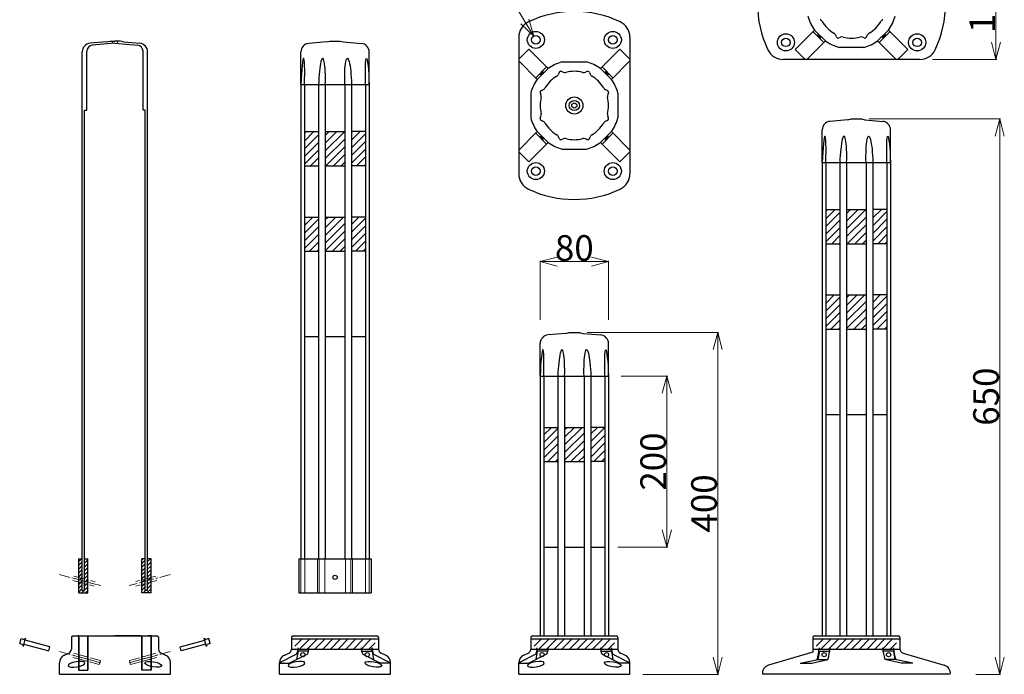
# Model space of a CAD drawing. Units: millimetres. Extents: x -3650 to -1207, y 13072 to 14332.
# Drawn here: x -3650 to -2498, y 13072 to 13838 of the extents above; entities that cross this region are included whole.
import ezdxf

# ---------------------------------------------------------------- set-up
doc = ezdxf.new("R2010")
doc.units = ezdxf.units.MM
doc.header["$PDMODE"] = 34
doc.header["$PDSIZE"] = 1
doc.linetypes.add('CENTER2', pattern=[20, 12.5, -2.5, 2.5, -2.5])
doc.layers.get('0').update_dxf_attribs({"linetype": 'CONTINUOUS'})
doc.layers.get('Defpoints').update_dxf_attribs({"linetype": 'CONTINUOUS'})
doc.layers.add('______', color=7, linetype='CONTINUOUS')
doc.layers.add('細線', color=4, linetype='CONTINUOUS', lineweight=15)
doc.styles.add('TEXTSTYLE_0', font='txt', dxfattribs={"width": 0.8})
doc.dimstyles.new('STANDARD$0', dxfattribs={"dimscale": 0, "dimtxt": 8, "dimasz": 3, "dimexe": 1, "dimexo": 2, "dimgap": 1, "dimtad": 1, "dimdec": 3, "dimlfac": -1, "dimdsep": 46, "dimtxsty": 'TEXTSTYLE_0', "dimblk": 'OPEN30', "dimcen": 0, "dimclrd": 3, "dimclre": 3, "dimclrt": 3, "dimazin": 2, "dimtp": 0.1, "dimtm": 0.1, "dimtfac": 0.7, "dimtdec": 3, "dimtmove": 0, "dimatfit": 3, "dimldrblk": 'OPEN30', "dimfxl": 1, "dimtolj": 1, "dimlwd": 13, "dimlwe": 13, "dimarcsym": 0})
doc.dimstyles.new('STANDARD$3', dxfattribs={"dimscale": 0, "dimtxt": 8, "dimasz": 3, "dimexe": 1, "dimexo": 2, "dimgap": 1, "dimtad": 1, "dimtoh": 1, "dimdec": 3, "dimlfac": -1, "dimdsep": 46, "dimtxsty": 'TEXTSTYLE_0', "dimblk": 'OPEN30', "dimcen": 0, "dimclrd": 3, "dimclre": 3, "dimclrt": 3, "dimazin": 2, "dimtp": 0.1, "dimtm": 0.1, "dimtfac": 0.7, "dimtdec": 3, "dimtofl": 0, "dimtmove": 0, "dimatfit": 3, "dimldrblk": 'OPEN30', "dimfxl": 1, "dimtolj": 1, "dimlwd": 13, "dimlwe": 13, "dimarcsym": 0})

# ---------------------------------------------------------------- blocks, each defined once
blk = doc.blocks.new('_Open30')
at = {"color": 0, "linetype": 'ByBlock', "lineweight": -2}
for p, q in [((-1, 0.268), (0, 0)), ((0, 0), (-1, -0.268)), ((0, 0), (-1, 0))]:
    blk.add_line(p, q, dxfattribs=at)
blk = doc.blocks.new('*D31')
at = {"layer": '______', "color": 3, "lineweight": 13}
for p, q in [((-2656.3, 13721.8), (-2502.5, 13721.8)), ((-2503.5, 13701.8), (-2503.5, 13091.8)), ((-2531.3, 13071.8), (-2502.5, 13071.8))]:
    blk.add_line(p, q, dxfattribs=at)
at = {"layer": 'Defpoints', "color": 0}
for p in [(-2671.3, 13721.8), (-2546.3, 13071.8), (-2503.5, 13071.8)]:
    blk.add_point(p, dxfattribs=at)
at = {"layer": '______', "color": 3, "lineweight": 13, "xscale": 20, "yscale": 20, "zscale": 20}
for p, rotation in [((-2503.5, 13721.8), 90), ((-2503.5, 13071.8), 270)]:
    blk.add_blockref('_Open30', p, dxfattribs=dict(at, rotation=rotation))
at = {"layer": '______', "color": 3, "insert": (-2519.5, 13396.8), "char_height": 30, "attachment_point": 5, "rotation": 90, "style": 'TEXTSTYLE_0'}
blk.add_mtext('\\A1;650', dxfattribs=at)
blk = doc.blocks.new('*D63')
at = {"layer": '______', "color": 3, "lineweight": 13}
for p, q in [((-3041.3, 13486.8), (-3041.3, 13555.8)), ((-3021.3, 13554.8), (-2981.3, 13554.8)), ((-2961.3, 13486.8), (-2961.3, 13555.8))]:
    blk.add_line(p, q, dxfattribs=at)
at = {"layer": 'Defpoints', "color": 0}
for p in [(-2961.3, 13554.8), (-3041.3, 13471.8), (-2961.3, 13471.8)]:
    blk.add_point(p, dxfattribs=at)
at = {"layer": '______', "color": 3, "lineweight": 13, "xscale": 20, "yscale": 20, "zscale": 20, "rotation": 180}
blk.add_blockref('_Open30', (-3041.3, 13554.8), dxfattribs=at)
at = {"layer": '______', "color": 3, "lineweight": 13, "xscale": 20, "yscale": 20, "zscale": 20}
blk.add_blockref('_Open30', (-2961.3, 13554.8), dxfattribs=at)
at = {"layer": '______', "color": 3, "insert": (-3001.3, 13570.8), "char_height": 30, "attachment_point": 5, "style": 'TEXTSTYLE_0'}
blk.add_mtext('\\A1;80', dxfattribs=at)
blk = doc.blocks.new('*D64')
at = {"layer": '______', "color": 3, "lineweight": 13}
for p, q in [((-2986.3, 13471.8), (-2832.5, 13471.8)), ((-2833.5, 13451.8), (-2833.5, 13091.8)), ((-2921.3, 13071.8), (-2832.5, 13071.8))]:
    blk.add_line(p, q, dxfattribs=at)
at = {"layer": 'Defpoints', "color": 0}
for p in [(-3001.3, 13471.8), (-2936.3, 13071.8), (-2833.5, 13071.8)]:
    blk.add_point(p, dxfattribs=at)
at = {"layer": '______', "color": 3, "lineweight": 13, "xscale": 20, "yscale": 20, "zscale": 20}
for p, rotation in [((-2833.5, 13471.8), 90), ((-2833.5, 13071.8), 270)]:
    blk.add_blockref('_Open30', p, dxfattribs=dict(at, rotation=rotation))
at = {"layer": '______', "color": 3, "insert": (-2849.5, 13271.8), "char_height": 30, "attachment_point": 5, "rotation": 90, "style": 'TEXTSTYLE_0'}
blk.add_mtext('\\A1;400', dxfattribs=at)
blk = doc.blocks.new('*D65')
at = {"layer": '______', "color": 3, "lineweight": 13}
for p, q in [((-2946.3, 13420.8), (-2892, 13420.8)), ((-2893, 13400.8), (-2893, 13240.8)), ((-2950.5, 13220.8), (-2892, 13220.8))]:
    blk.add_line(p, q, dxfattribs=at)
at = {"layer": 'Defpoints', "color": 0}
for p in [(-2961.3, 13420.8), (-2965.5, 13220.8), (-2893, 13220.8)]:
    blk.add_point(p, dxfattribs=at)
at = {"layer": '______', "color": 3, "lineweight": 13, "xscale": 20, "yscale": 20, "zscale": 20}
for p, rotation in [((-2893, 13420.8), 90), ((-2893, 13220.8), 270)]:
    blk.add_blockref('_Open30', p, dxfattribs=dict(at, rotation=rotation))
at = {"layer": '______', "color": 3, "insert": (-2909, 13320.8), "char_height": 30, "attachment_point": 5, "rotation": 90, "style": 'TEXTSTYLE_0'}
blk.add_mtext('\\A1;200', dxfattribs=at)
blk = doc.blocks.new('*D62')
at = {"layer": '______', "color": 3, "lineweight": 13}
for p, q in [((-3137.6, 13878.1), (-3084.6, 13878.1)), ((-3084.6, 13878.1), (-3059.1, 13835.8))]:
    blk.add_line(p, q, dxfattribs=at)
at = {"layer": 'Defpoints', "color": 0}
for p in [(-3048.8, 13818.6), (-3043.7, 13810.1)]:
    blk.add_point(p, dxfattribs=at)
at = {"layer": '______', "color": 3, "lineweight": 13, "xscale": 20, "yscale": 20, "zscale": 20, "rotation": 300.9937061617679}
blk.add_blockref('_Open30', (-3048.8, 13818.6), dxfattribs=at)
at = {"layer": '______', "color": 3, "insert": (-3111.6, 13894.1), "char_height": 30, "attachment_point": 5, "style": 'TEXTSTYLE_0'}
blk.add_mtext('\\A1;∅10', dxfattribs=at)
blk = doc.blocks.new('*D70')
at = {"layer": '______', "color": 3, "lineweight": 13}
for p, q in [((-2582.1, 13921.5), (-2506.9, 13921.5)), ((-2507.9, 13901.5), (-2507.9, 13811.5)), ((-2582.1, 13791.5), (-2506.9, 13791.5))]:
    blk.add_line(p, q, dxfattribs=at)
at = {"layer": 'Defpoints', "color": 0}
for p in [(-2597.1, 13921.5), (-2597.1, 13791.5), (-2507.9, 13791.5)]:
    blk.add_point(p, dxfattribs=at)
at = {"layer": '______', "color": 3, "lineweight": 13, "xscale": 20, "yscale": 20, "zscale": 20}
for p, rotation in [((-2507.9, 13921.5), 90), ((-2507.9, 13791.5), 270)]:
    blk.add_blockref('_Open30', p, dxfattribs=dict(at, rotation=rotation))
at = {"layer": '______', "color": 3, "insert": (-2523.9, 13856.5), "char_height": 30, "attachment_point": 5, "rotation": 90, "style": 'TEXTSTYLE_0'}
blk.add_mtext('\\A1;130', dxfattribs=at)

msp = doc.modelspace()

# ---------------------------------------------------------------- hatches: boundary and pattern name
at = {"layer": '______'}
h = msp.add_hatch(dxfattribs=at)
h.set_pattern_fill('ANSI31', color=256, scale=2, style=0)
h.set_pattern_definition([(45, (-3230.1, 2279.122), (-4.490128, 4.490128), [])])
h.paths.add_polyline_path([(-3300.5591, 13707.0127), (-3316.9998, 13707.0127), (-3316.9998, 13667.0127), (-3300.5591, 13667.0127)])
h.paths.add_polyline_path([(-3292.6285, 13667.0127), (-3269.9024, 13667.0127), (-3269.9024, 13707.0127), (-3292.6285, 13707.0127)])
h.paths.add_polyline_path([(-3245.5311, 13707.0127), (-3261.9718, 13707.0127), (-3261.9718, 13667.0127), (-3245.5311, 13667.0127)])
h.paths.add_polyline_path([(-3316.9998, 13567.0127), (-3300.5591, 13567.0127), (-3300.5591, 13607.0127), (-3316.9998, 13607.0127)])
h.paths.add_polyline_path([(-3269.9024, 13607.0127), (-3292.6285, 13607.0127), (-3292.6285, 13567.0127), (-3269.9024, 13567.0127)])
h.paths.add_polyline_path([(-3261.9718, 13567.0127), (-3245.5311, 13567.0127), (-3245.5311, 13607.0127), (-3261.9718, 13607.0127)])
h = msp.add_hatch(dxfattribs=at)
h.set_pattern_fill('ANSI31', color=256, scale=2, style=0)
h.set_pattern_definition([(45, (-2620.1, 2187.944), (-4.490128, 4.490128), [])])
h.paths.add_polyline_path([(-2690.5591, 13615.835), (-2706.9999, 13615.835), (-2706.9999, 13575.835), (-2690.5591, 13575.835)])
h.paths.add_polyline_path([(-2659.9024, 13615.835), (-2682.6285, 13615.835), (-2682.6285, 13575.835), (-2659.9024, 13575.835)])
h.paths.add_polyline_path([(-2635.5311, 13615.835), (-2651.9718, 13615.835), (-2651.9718, 13575.835), (-2635.5311, 13575.835)])
h.paths.add_polyline_path([(-2690.5591, 13515.835), (-2706.9999, 13515.835), (-2706.9999, 13475.835), (-2690.5591, 13475.835)])
h.paths.add_polyline_path([(-2659.9024, 13515.835), (-2682.6285, 13515.835), (-2682.6285, 13475.835), (-2659.9024, 13475.835)])
h.paths.add_polyline_path([(-2635.5311, 13515.835), (-2651.9718, 13515.835), (-2651.9718, 13475.835), (-2635.5311, 13475.835)])
h = msp.add_hatch(dxfattribs=at)
h.set_pattern_fill('ANSI31', color=256, scale=2, style=0)
h.paths.add_polyline_path([(-3020.5591, 13360.835), (-3036.9998, 13360.835), (-3036.9998, 13320.835), (-3020.5591, 13320.835)])
h.paths.add_polyline_path([(-2989.9024, 13360.835), (-3012.6285, 13360.835), (-3012.6285, 13320.835), (-2989.9024, 13320.835)])
h.paths.add_polyline_path([(-2965.5311, 13360.835), (-2981.9718, 13360.835), (-2981.9718, 13320.835), (-2965.5311, 13320.835)])
h = msp.add_hatch(dxfattribs=at)
h.set_pattern_fill('ANSI31', color=256, style=0)
h.set_pattern_definition([(45, (2791.0503, 7416.924), (-2.245064, 2.245064), [])])
h.paths.add_polyline_path([(-3577.111, 13207.0127), (-3581.111, 13207.0127), (-3581.111, 13167.0127), (-3570.4111, 13167.0127), (-3570.4111, 13207.0127), (-3574.411, 13207.0127), (-3574.411, 13170.0127), (-3577.111, 13170.0127)])
h.paths.add_polyline_path([(-3503.2563, 13207.0127), (-3507.2109, 13207.0127), (-3507.2109, 13167.0127), (-3496.511, 13167.0127), (-3496.511, 13207.0127), (-3500.5563, 13207.0127), (-3500.5563, 13170.0127), (-3503.2563, 13170.0127)])
h = msp.add_hatch(dxfattribs=at)
h.set_pattern_fill('ANSI31', color=256, scale=2, style=0)
h.set_pattern_definition([(45, (-3776.636, 2266.0605), (-4.490128, 4.490128), [])])
h.paths.add_polyline_path([(-3234.2655, 13113.1957), (-3328.2655, 13113.1957), (-3328.2655, 13101.1957), (-3234.2655, 13101.1957)])
h = msp.add_hatch(dxfattribs=at)
h.set_pattern_fill('ANSI31', color=256, scale=2, style=0)
h.set_pattern_definition([(45, (-3496.636, 2266.0605), (-4.490128, 4.490128), [])])
h.paths.add_polyline_path([(-2954.2655, 13113.1957), (-3048.2655, 13113.1957), (-3048.2655, 13101.1957), (-2954.2655, 13101.1957)])
h = msp.add_hatch(dxfattribs=at)
h.set_pattern_fill('ANSI31', color=256, scale=2, style=0)
h.set_pattern_definition([(45, (-3166.636, 2266.0605), (-4.490128, 4.490128), [])])
h.paths.add_polyline_path([(-2624.2655, 13113.1957), (-2718.2655, 13113.1957), (-2718.2655, 13101.1957), (-2624.2655, 13101.1957)])

# ---------------------------------------------------------------- linework, layer by layer
for p, q in [((-2742.8306, 13803.2761), (-2720.2211, 13825.8857)), ((-2720.2211, 13825.8857), (-2707.4931, 13813.1577)), ((-2633.6284, 13825.8857), (-2646.3563, 13813.1577)), ((-2611.0189, 13803.2761), (-2633.6284, 13825.8857)), ((-3066.2655, 13817.4409), (-3066.2655, 13657.7042)), ((-2936.2655, 13817.4409), (-2936.2655, 13657.7042)), ((-2722.0512, 13824.0555), (-2709.3233, 13811.3276)), ((-2694.6104, 13817.8713), (-2695.3826, 13819.7354)), ((-2691.7012, 13816.6662), (-2689.8371, 13817.4384)), ((-2662.1483, 13816.6662), (-2664.0124, 13817.4384)), ((-2659.239, 13817.8713), (-2658.4669, 13819.7354)), ((-2631.7983, 13824.0555), (-2644.5262, 13811.3276)), ((-3548.811, 13812.0127), (-3567.9826, 13810.3354)), ((-3538.8337, 13810.3761), (-3565.3211, 13808.0587)), ((-3548.811, 13812.0127), (-3544.811, 13813.0127)), ((-3544.811, 13813.0127), (-3538.8337, 13813.0127)), ((-3532.8563, 13813.0127), (-3538.8337, 13813.0127)), ((-3538.8337, 13810.3761), (-3512.3462, 13808.0587)), ((-3528.8563, 13812.0127), (-3532.8563, 13813.0127)), ((-3528.8563, 13812.0127), (-3509.6848, 13810.3354)), ((-3291.2655, 13812.0127), (-3312.1144, 13810.1887)), ((-3291.2655, 13812.0127), (-3287.2655, 13813.0127)), ((-3287.2655, 13813.0127), (-3275.2655, 13813.0127)), ((-3275.2655, 13813.0127), (-3271.2655, 13812.0127)), ((-3271.2655, 13812.0127), (-3250.4165, 13810.1887)), ((-3054.4434, 13803.4784), (-3066.2655, 13791.6563)), ((-3054.4434, 13803.4784), (-3031.8339, 13780.8689)), ((-2948.0875, 13803.4784), (-2970.6971, 13780.8689)), ((-2948.0875, 13803.4784), (-2936.2655, 13791.6563)), ((-2742.8306, 13803.2761), (-2731.0085, 13791.4541)), ((-2729.1968, 13791.4541), (-2707.4931, 13813.1577)), ((-2662.5025, 13805.4541), (-2691.3469, 13805.4541)), ((-2624.6527, 13791.4541), (-2646.3563, 13813.1577)), ((-2611.0189, 13803.2761), (-2622.8409, 13791.4541)), ((-3577.111, 13762.0127), (-3577.111, 13800.3735)), ((-3571.711, 13732.0127), (-3571.711, 13801.0854)), ((-3505.9563, 13732.0127), (-3505.9563, 13801.0854)), ((-3500.5563, 13762.0127), (-3500.5563, 13800.3735)), ((-3321.2428, 13762.0127), (-3321.2428, 13800.2267)), ((-3241.2881, 13762.0127), (-3241.2881, 13800.2267)), ((-2597.0564, 13791.4541), (-2756.7931, 13791.4541)), ((-3066.2655, 13789.8446), (-3044.5618, 13768.141)), ((-3033.664, 13782.699), (-3046.3919, 13769.9711)), ((-3031.8339, 13780.8689), (-3044.5618, 13768.141)), ((-3015.6877, 13788.5726), (-2986.8433, 13788.5726)), ((-2970.6971, 13780.8689), (-2957.9691, 13768.141)), ((-2968.8669, 13782.699), (-2956.139, 13769.9711)), ((-2936.2655, 13789.8446), (-2957.9691, 13768.141)), ((-3018.9512, 13776.1554), (-3019.7233, 13774.2913)), ((-3016.042, 13777.3604), (-3014.1778, 13776.5883)), ((-2986.489, 13777.3604), (-2988.3531, 13776.5883)), ((-2983.5798, 13776.1554), (-2982.8076, 13774.2913)), ((-3577.111, 13170.0127), (-3577.111, 13762.0127)), ((-3500.5563, 13170.0127), (-3500.5563, 13762.0127)), ((-3321.2442, 13762.0127), (-3321.2442, 13207.0127)), ((-3321.2442, 13762.0127), (-3241.2867, 13762.0127)), ((-3316.9998, 13762.0127), (-3316.9998, 13207.0127)), ((-3312.3699, 13762.0127), (-3308.1256, 13762.0127)), ((-3300.5591, 13762.0127), (-3300.5591, 13207.0127)), ((-3292.6285, 13762.0127), (-3292.6285, 13207.0127)), ((-3269.9024, 13762.0127), (-3269.9024, 13207.0127)), ((-3261.9718, 13762.0127), (-3261.9718, 13207.0127)), ((-3245.5311, 13762.0127), (-3245.5311, 13207.0127)), ((-3241.2867, 13762.0127), (-3241.2867, 13207.0127)), ((-3052.2655, 13751.9948), (-3052.2655, 13723.1503)), ((-3041.0533, 13752.349), (-3040.2812, 13750.4849)), ((-3039.8483, 13755.2583), (-3037.9842, 13756.0304)), ((-2962.6827, 13755.2583), (-2964.5468, 13756.0304)), ((-2961.4776, 13752.349), (-2962.2498, 13750.4849)), ((-2950.2655, 13751.9948), (-2950.2655, 13723.1503)), ((-3574.411, 13170.0127), (-3574.411, 13732.0127)), ((-3574.411, 13732.0127), (-3571.711, 13732.0127)), ((-3503.2563, 13732.0127), (-3505.9563, 13732.0127)), ((-3503.2563, 13170.0127), (-3503.2563, 13732.0127)), ((-3041.0533, 13722.7961), (-3040.2812, 13724.6602)), ((-2961.4776, 13722.7961), (-2962.2498, 13724.6602)), ((-2681.2655, 13720.835), (-2677.2655, 13721.835)), ((-2677.2655, 13721.835), (-2665.2655, 13721.835)), ((-2665.2655, 13721.835), (-2661.2655, 13720.835)), ((-3039.8483, 13719.8868), (-3037.9842, 13719.1147)), ((-2962.6827, 13719.8868), (-2964.5468, 13719.1147)), ((-2681.2655, 13720.835), (-2702.1144, 13719.011)), ((-2661.2655, 13720.835), (-2640.4166, 13719.011)), ((-3316.9998, 13707.0127), (-3300.5591, 13707.0127)), ((-3292.6285, 13707.0127), (-3269.9024, 13707.0127)), ((-3245.5311, 13707.0127), (-3261.9718, 13707.0127)), ((-3066.2655, 13685.3005), (-3044.5618, 13707.0041)), ((-3033.664, 13692.4461), (-3046.3919, 13705.174)), ((-3031.8339, 13694.2762), (-3044.5618, 13707.0041)), ((-3018.9512, 13698.9897), (-3019.7233, 13700.8539)), ((-2983.5798, 13698.9897), (-2982.8076, 13700.8539)), ((-2970.6971, 13694.2762), (-2957.9691, 13707.0041)), ((-2968.8669, 13692.4461), (-2956.139, 13705.174)), ((-2936.2655, 13685.3005), (-2957.9691, 13707.0041)), ((-2711.2428, 13670.835), (-2711.2428, 13709.049)), ((-2631.2881, 13670.835), (-2631.2881, 13709.049)), ((-3054.4434, 13671.6667), (-3031.8339, 13694.2762)), ((-3016.042, 13697.7847), (-3014.1778, 13698.5568)), ((-2986.489, 13697.7847), (-2988.3531, 13698.5568)), ((-2948.0875, 13671.6667), (-2970.6971, 13694.2762)), ((-3054.4434, 13671.6667), (-3066.2655, 13683.4888)), ((-3015.6877, 13686.5726), (-2986.8433, 13686.5726)), ((-2948.0875, 13671.6667), (-2936.2655, 13683.4888)), ((-3316.9998, 13667.0127), (-3300.5591, 13667.0127)), ((-3292.6285, 13667.0127), (-3269.9024, 13667.0127)), ((-3245.5311, 13667.0127), (-3261.9718, 13667.0127)), ((-2711.2442, 13670.835), (-2711.2442, 13116.835)), ((-2711.2442, 13670.835), (-2631.2867, 13670.835)), ((-2706.9999, 13670.835), (-2706.9999, 13116.835)), ((-2702.37, 13670.835), (-2698.1256, 13670.835)), ((-2690.5591, 13670.835), (-2690.5591, 13116.835)), ((-2682.6285, 13670.835), (-2682.6285, 13116.835)), ((-2659.9024, 13670.835), (-2659.9024, 13116.835)), ((-2651.9718, 13670.835), (-2651.9718, 13116.835)), ((-2635.5311, 13670.835), (-2635.5311, 13116.835)), ((-2631.2867, 13670.835), (-2631.2867, 13116.835)), ((-3316.9998, 13607.0127), (-3300.5591, 13607.0127)), ((-3292.6285, 13607.0127), (-3269.9024, 13607.0127)), ((-3245.5311, 13607.0127), (-3261.9718, 13607.0127)), ((-2706.9999, 13615.835), (-2690.5591, 13615.835)), ((-2682.6285, 13615.835), (-2659.9024, 13615.835)), ((-2635.5311, 13615.835), (-2651.9718, 13615.835)), ((-2706.9999, 13575.835), (-2690.5591, 13575.835)), ((-2682.6285, 13575.835), (-2659.9024, 13575.835)), ((-2635.5311, 13575.835), (-2651.9718, 13575.835)), ((-3316.9998, 13567.0127), (-3300.5591, 13567.0127)), ((-3292.6285, 13567.0127), (-3269.9024, 13567.0127)), ((-3245.5311, 13567.0127), (-3261.9718, 13567.0127)), ((-2706.9999, 13515.835), (-2690.5591, 13515.835)), ((-2682.6285, 13515.835), (-2659.9024, 13515.835)), ((-2635.5311, 13515.835), (-2651.9718, 13515.835)), ((-3011.2655, 13470.835), (-3032.1144, 13469.011)), ((-3011.2655, 13470.835), (-3007.2655, 13471.835)), ((-3007.2655, 13471.835), (-2995.2655, 13471.835)), ((-2995.2655, 13471.835), (-2991.2655, 13470.835)), ((-2991.2655, 13470.835), (-2970.4165, 13469.011)), ((-2706.9999, 13475.835), (-2690.5591, 13475.835)), ((-2682.6285, 13475.835), (-2659.9024, 13475.835)), ((-2635.5311, 13475.835), (-2651.9718, 13475.835)), ((-3316.9998, 13467.0127), (-3300.5591, 13467.0127)), ((-3292.6285, 13467.0127), (-3269.9024, 13467.0127)), ((-3261.9718, 13467.0127), (-3245.5311, 13467.0127)), ((-3041.2428, 13420.835), (-3041.2428, 13459.049)), ((-2961.2881, 13420.835), (-2961.2881, 13459.049)), ((-3041.2442, 13420.835), (-3041.2442, 13116.835)), ((-3041.2442, 13420.835), (-2961.2867, 13420.835)), ((-3036.9998, 13420.835), (-3036.9998, 13116.835)), ((-3032.3699, 13420.835), (-3028.1256, 13420.835)), ((-3020.5591, 13420.835), (-3020.5591, 13116.835)), ((-3012.6285, 13420.835), (-3012.6285, 13116.835)), ((-2989.9024, 13420.835), (-2989.9024, 13116.835)), ((-2981.9718, 13420.835), (-2981.9718, 13116.835)), ((-2965.5311, 13420.835), (-2965.5311, 13116.835)), ((-2961.2867, 13420.835), (-2961.2867, 13116.835)), ((-2706.9999, 13375.835), (-2690.5591, 13375.835)), ((-2682.6285, 13375.835), (-2659.9024, 13375.835)), ((-2651.9718, 13375.835), (-2635.5311, 13375.835)), ((-3036.9998, 13360.835), (-3020.5591, 13360.835)), ((-3012.6285, 13360.835), (-2989.9024, 13360.835)), ((-2965.5311, 13360.835), (-2981.9718, 13360.835)), ((-3036.9998, 13320.835), (-3020.5591, 13320.835)), ((-3012.6285, 13320.835), (-2989.9024, 13320.835)), ((-2965.5311, 13320.835), (-2981.9718, 13320.835)), ((-3036.9998, 13220.835), (-3020.5591, 13220.835)), ((-3012.6285, 13220.835), (-2989.9024, 13220.835)), ((-2981.9718, 13220.835), (-2965.5311, 13220.835)), ((-3581.111, 13207.0127), (-3577.111, 13207.0127)), ((-3581.111, 13167.0127), (-3581.111, 13207.0127)), ((-3574.411, 13207.0127), (-3570.4111, 13207.0127)), ((-3570.4111, 13167.0127), (-3570.4111, 13207.0127)), ((-3503.211, 13207.0127), (-3507.2109, 13207.0127)), ((-3507.2109, 13167.0127), (-3507.2109, 13207.0127)), ((-3496.511, 13207.0127), (-3500.511, 13207.0127)), ((-3496.511, 13167.0127), (-3496.511, 13207.0127)), ((-3323.5655, 13207.0127), (-3323.5655, 13167.0127)), ((-3323.5655, 13207.0127), (-3238.9655, 13207.0127)), ((-3238.9655, 13207.0127), (-3238.9655, 13167.0127)), ((-3577.111, 13170.0127), (-3574.411, 13170.0127)), ((-3500.5563, 13170.0127), (-3503.2563, 13170.0127)), ((-3581.111, 13167.0127), (-3570.4111, 13167.0127)), ((-3496.511, 13167.0127), (-3507.2109, 13167.0127)), ((-3323.5655, 13167.0127), (-3238.9655, 13167.0127)), ((-3650.2612, 13107.7869), (-3648.7082, 13113.5825)), ((-3648.7082, 13113.5825), (-3644.994, 13112.5872)), ((-3645.9492, 13104.561), (-3643.361, 13114.2202)), ((-3643.361, 13114.2202), (-3644.994, 13112.5872)), ((-3615.0303, 13104.0408), (-3644.008, 13111.8054)), ((-3589.811, 13114.835), (-3589.811, 13101.132)), ((-3587.811, 13116.835), (-3489.811, 13116.835)), ((-3581.611, 13116.835), (-3582.811, 13116.835)), ((-3581.111, 13116.835), (-3577.111, 13116.835)), ((-3581.111, 13076.835), (-3581.111, 13116.835)), ((-3581.111, 13116.335), (-3581.111, 13076.835)), ((-3574.411, 13116.835), (-3570.4111, 13116.835)), ((-3570.4111, 13076.835), (-3570.4111, 13116.835)), ((-3570.4111, 13115.835), (-3570.4111, 13076.835)), ((-3570.4111, 13113.835), (-3570.4111, 13076.835)), ((-3569.4111, 13116.835), (-3538.811, 13116.835)), ((-3508.2109, 13116.835), (-3538.811, 13116.835)), ((-3507.2109, 13076.835), (-3507.2109, 13116.835)), ((-3507.2109, 13115.835), (-3507.2109, 13076.835)), ((-3507.2109, 13113.835), (-3507.2109, 13076.835)), ((-3496.511, 13116.835), (-3500.511, 13116.835)), ((-3496.511, 13076.835), (-3496.511, 13116.835)), ((-3496.511, 13116.335), (-3496.511, 13076.835)), ((-3487.811, 13114.835), (-3487.811, 13101.132)), ((-3462.5918, 13104.0408), (-3433.614, 13111.8054)), ((-3431.6729, 13104.561), (-3434.2611, 13114.2202)), ((-3434.2611, 13114.2202), (-3432.6281, 13112.5872)), ((-3428.9138, 13113.5825), (-3432.6281, 13112.5872)), ((-3427.3609, 13107.7869), (-3428.9138, 13113.5825)), ((-3332.2655, 13114.835), (-3332.2655, 13101.132)), ((-3332.2655, 13113.1957), (-3230.2655, 13113.1957)), ((-3330.2655, 13116.835), (-3232.2655, 13116.835)), ((-3230.2655, 13114.835), (-3230.2655, 13101.132)), ((-3052.2655, 13114.835), (-3052.2655, 13101.132)), ((-3052.2655, 13113.1957), (-2950.2655, 13113.1957)), ((-3050.2655, 13116.835), (-2952.2655, 13116.835)), ((-2950.2655, 13114.835), (-2950.2655, 13101.132)), ((-2722.2655, 13114.835), (-2722.2655, 13101.1625)), ((-2722.2655, 13114.835), (-2722.2655, 13097.835)), ((-2722.2655, 13113.1957), (-2620.2655, 13113.1957)), ((-2720.2655, 13116.835), (-2622.2655, 13116.835)), ((-2620.2655, 13114.835), (-2620.2655, 13101.5692)), ((-3650.2612, 13107.7869), (-3646.5469, 13106.7917)), ((-3645.9492, 13104.561), (-3646.5469, 13106.7917)), ((-3645.3021, 13106.9758), (-3616.3243, 13099.2112)), ((-3616.3243, 13099.2112), (-3615.0303, 13104.0408)), ((-3461.2977, 13099.2112), (-3462.5918, 13104.0408)), ((-3432.32, 13106.9758), (-3461.2977, 13099.2112)), ((-3431.6729, 13104.561), (-3431.0752, 13106.7917)), ((-3427.3609, 13107.7869), (-3431.0752, 13106.7917)), ((-3332.2655, 13101.1957), (-3230.2655, 13101.1957)), ((-3324.5618, 13098.835), (-3324.5618, 13102.765)), ((-3290.2655, 13101.1957), (-3272.2655, 13101.1957)), ((-3237.9691, 13098.835), (-3237.9691, 13102.765)), ((-3052.2655, 13101.1957), (-2950.2655, 13101.1957)), ((-3044.5618, 13098.835), (-3044.5618, 13102.765)), ((-3010.2655, 13101.1957), (-2992.2655, 13101.1957)), ((-2957.9691, 13098.835), (-2957.9691, 13102.765)), ((-2722.2655, 13101.1957), (-2620.2655, 13101.1957)), ((-2680.2655, 13101.1957), (-2662.2655, 13101.1957)), ((-3597.7502, 13094.4325), (-3592.8414, 13096.5363)), ((-3479.8718, 13094.4325), (-3484.7806, 13096.5363)), ((-3326.3919, 13095.4133), (-3346.2655, 13085.2411)), ((-3340.2047, 13094.4325), (-3335.2959, 13096.5363)), ((-3313.664, 13095.4133), (-3334.4434, 13084.9494)), ((-3324.5618, 13098.835), (-3326.3919, 13089.1758)), ((-3312.264, 13098.835), (-3324.5618, 13098.835)), ((-3250.2669, 13098.835), (-3237.9691, 13098.835)), ((-3248.8669, 13095.4133), (-3228.0875, 13084.9494)), ((-3237.9691, 13098.835), (-3236.139, 13089.1758)), ((-3236.139, 13095.4133), (-3216.2655, 13085.2411)), ((-3222.3263, 13094.4325), (-3227.2351, 13096.5363)), ((-3046.3919, 13095.4133), (-3066.2655, 13085.2411)), ((-3060.2047, 13094.4325), (-3055.2959, 13096.5363)), ((-3033.664, 13095.4133), (-3054.4434, 13084.9494)), ((-3044.5618, 13098.835), (-3046.3919, 13089.1758)), ((-3032.264, 13098.835), (-3044.5618, 13098.835)), ((-2970.2669, 13098.835), (-2957.9691, 13098.835)), ((-2968.8669, 13095.4133), (-2948.0875, 13084.9494)), ((-2957.9691, 13098.835), (-2956.139, 13089.1758)), ((-2956.139, 13095.4133), (-2936.2655, 13085.2411)), ((-2942.3263, 13094.4325), (-2947.2351, 13096.5363)), ((-2722.2655, 13097.835), (-2774.1044, 13082.4867)), ((-2737.1713, 13084.9494), (-2716.3919, 13089.1758)), ((-2723.5375, 13084.9494), (-2704.5022, 13089.1758)), ((-2717.2302, 13089.1758), (-2704.5022, 13089.1758)), ((-2714.5618, 13098.835), (-2716.3919, 13089.1758)), ((-2715.1514, 13098.835), (-2702.4235, 13098.835)), ((-2627.3796, 13098.8351), (-2640.1075, 13098.835)), ((-2625.3008, 13089.1758), (-2638.0287, 13089.1758)), ((-2618.9934, 13084.9494), (-2638.0287, 13089.1758)), ((-2627.9691, 13098.8351), (-2626.139, 13089.1758)), ((-2605.3596, 13084.9494), (-2626.139, 13089.1758)), ((-2616.6849, 13096.7749), (-2568.4265, 13082.4867)), ((-3603.811, 13071.835), (-3603.811, 13085.2411)), ((-3581.111, 13076.835), (-3570.4111, 13076.835)), ((-3581.111, 13076.835), (-3570.4111, 13076.835)), ((-3496.511, 13076.835), (-3507.2109, 13076.835)), ((-3496.511, 13076.835), (-3507.2109, 13076.835)), ((-3473.811, 13071.835), (-3473.811, 13085.2411)), ((-3346.2655, 13071.835), (-3346.2655, 13085.2411)), ((-3346.2655, 13084.9494), (-3334.4434, 13084.9494)), ((-3216.2655, 13084.9494), (-3228.0875, 13084.9494)), ((-3216.2655, 13071.835), (-3216.2655, 13085.2411)), ((-3066.2655, 13071.835), (-3066.2655, 13085.2411)), ((-3066.2655, 13084.9494), (-3054.4434, 13084.9494)), ((-2936.2655, 13084.9494), (-2948.0875, 13084.9494)), ((-2936.2655, 13071.835), (-2936.2655, 13085.2411)), ((-2737.1713, 13084.9494), (-2723.5375, 13084.9494)), ((-2605.3596, 13084.9494), (-2618.9934, 13084.9494)), ((-3603.811, 13071.835), (-3473.811, 13071.835)), ((-3346.2655, 13071.835), (-3216.2655, 13071.835)), ((-3066.2655, 13071.835), (-2936.2655, 13071.835)), ((-2561.3221, 13071.835), (-2781.2088, 13071.835))]:
    msp.add_line(p, q, dxfattribs=at)
for centre, radius in [((-3046.2655, 13814.3433), 10), ((-3046.2655, 13814.3433), 5), ((-2956.2655, 13814.3433), 10), ((-2956.2655, 13814.3433), 5), ((-2753.6955, 13811.4541), 10), ((-2753.6955, 13811.4541), 5), ((-2600.1539, 13811.4541), 10), ((-2600.1539, 13811.4541), 5), ((-3001.2655, 13737.5726), 10), ((-3001.2655, 13737.5726), 6), ((-3001.2655, 13737.5726), 3), ((-3046.2655, 13660.8018), 10), ((-3046.2655, 13660.8018), 5), ((-2956.2655, 13660.8018), 10), ((-2956.2655, 13660.8018), 5), ((-3318.9299, 13094.7979), 2.5), ((-3243.601, 13094.7979), 2.5), ((-3038.9299, 13094.7979), 2.5), ((-2963.601, 13094.7979), 2.5), ((-2708.9299, 13094.7979), 2.5), ((-2633.6011, 13094.798), 2.5)]:
    msp.add_circle(centre, radius, dxfattribs=at)
for centre, radius, start, end in [((-2661.9247, 13856.4541), 125, 154.6230665, 205.3769335), ((-2691.9247, 13856.4541), 125, 334.6230665, 25.3769335), ((-3001.2655, 13722.5726), 125, 64.6230665, 115.3769335), ((-2676.9247, 13856.4541), 53, 195.7902842, 215.223151), ((-2715.5568, 13833.3768), 5, 30.8523808, 67.5), ((-2638.2926, 13833.3768), 5, 112.5, 149.1476192), ((-2676.9247, 13856.4541), 53, 324.776849, 344.2097158), ((-3046.2655, 13817.4409), 20, 115.3769335, 180), ((-2956.2655, 13817.4409), 20, 0, 64.6230665), ((-2676.9247, 13856.4541), 40, 210.8523808, 239.1476192), ((-2676.9247, 13856.4541), 40, 300.8523808, 329.1476192), ((-2700.002, 13817.822), 5, 22.5, 59.1476192), ((-2692.7627, 13818.6366), 2, 202.5, 247.2760476), ((-2676.9247, 13856.4541), 43, 247.2760476, 247.5), ((-2676.9247, 13856.4541), 43, 247.5, 247.7239524), ((-2692.4666, 13818.514), 2, 247.7239524, 292.5), ((-2687.9237, 13812.819), 5, 75.8523808, 112.5), ((-2676.9247, 13856.4541), 40, 255.8523808, 284.1476192), ((-2665.9258, 13812.819), 5, 67.5, 104.1476192), ((-2661.3829, 13818.514), 2, 247.5, 292.2760476), ((-2676.9247, 13856.4541), 43, 292.2760476, 292.5), ((-2676.9247, 13856.4541), 43, 292.5, 292.7239524), ((-2661.0868, 13818.6366), 2, 292.7239524, 337.5), ((-2653.8475, 13817.822), 5, 120.8523808, 157.5), ((-3567.111, 13800.3735), 10, 95, 180), ((-3564.711, 13801.0854), 7, 95, 180), ((-3512.9563, 13801.0854), 7, 0, 85), ((-3510.5563, 13800.3735), 10, 0, 85), ((-3311.2428, 13800.2267), 10, 95, 180), ((-3251.2881, 13800.2267), 10, 0, 85), ((-2756.7931, 13811.4541), 20, 205.3769335, 270), ((-2676.9247, 13856.4541), 53, 234.776849, 254.2097158), ((-2676.9247, 13856.4541), 53, 285.7902842, 305.223151), ((-2597.0564, 13811.4541), 20, 270, 334.6230665), ((-3001.2655, 13737.5726), 53, 105.7902842, 125.223151), ((-3001.2655, 13737.5726), 53, 54.776849, 74.2097158), ((-3001.2655, 13737.5726), 53, 144.776849, 164.2097158), ((-3001.2655, 13737.5726), 40, 120.8523808, 149.1476192), ((-3024.3427, 13776.2047), 5, 300.8523808, 337.5), ((-3017.1034, 13775.39), 2, 112.7239524, 157.5), ((-3001.2655, 13737.5726), 43, 112.5, 112.7239524), ((-3001.2655, 13737.5726), 43, 112.2760476, 112.5), ((-3016.8073, 13775.5127), 2, 67.5, 112.2760476), ((-3012.2644, 13781.2077), 5, 247.5, 284.1476192), ((-3001.2655, 13737.5726), 40, 75.8523808, 104.1476192), ((-2990.2665, 13781.2077), 5, 255.8523808, 292.5), ((-2985.7236, 13775.5127), 2, 67.7239524, 112.5), ((-3001.2655, 13737.5726), 43, 67.5, 67.7239524), ((-3001.2655, 13737.5726), 43, 67.2760476, 67.5), ((-2985.4275, 13775.39), 2, 22.5, 67.2760476), ((-2978.1882, 13776.2047), 5, 202.5, 239.1476192), ((-3001.2655, 13737.5726), 40, 30.8523808, 59.1476192), ((-3001.2655, 13737.5726), 53, 15.7902842, 35.223151), ((-3039.8976, 13760.6498), 5, 292.5, 329.1476192), ((-2962.6334, 13760.6498), 5, 210.8523808, 247.5), ((-3001.2655, 13737.5726), 40, 165.8523808, 194.1476192), ((-3039.2056, 13753.1144), 2, 157.7239524, 202.5), ((-3001.2655, 13737.5726), 43, 157.5, 157.7239524), ((-3001.2655, 13737.5726), 43, 157.2760476, 157.5), ((-3039.0829, 13753.4105), 2, 112.5, 157.2760476), ((-3044.9006, 13748.5715), 5, 345.8523808, 22.5), ((-2963.448, 13753.4105), 2, 22.7239524, 67.5), ((-2957.6304, 13748.5715), 5, 157.5, 194.1476192), ((-3001.2655, 13737.5726), 40, 345.8523808, 14.1476192), ((-3001.2655, 13737.5726), 43, 22.5, 22.7239524), ((-3001.2655, 13737.5726), 43, 22.2760476, 22.5), ((-2963.3254, 13753.1144), 2, 337.5, 22.2760476), ((-3001.2655, 13737.5726), 53, 195.7902842, 215.223151), ((-3039.2056, 13722.0307), 2, 157.5, 202.2760476), ((-3044.9006, 13726.5736), 5, 337.5, 14.1476192), ((-2957.6304, 13726.5736), 5, 165.8523808, 202.5), ((-2963.3254, 13722.0307), 2, 337.7239524, 22.5), ((-3001.2655, 13737.5726), 53, 324.776849, 344.2097158), ((-3001.2655, 13737.5726), 43, 202.2760476, 202.5), ((-3001.2655, 13737.5726), 43, 202.5, 202.7239524), ((-3039.0829, 13721.7346), 2, 202.7239524, 247.5), ((-3039.8976, 13714.4953), 5, 30.8523808, 67.5), ((-3001.2655, 13737.5726), 40, 210.8523808, 239.1476192), ((-3001.2655, 13737.5726), 40, 300.8523808, 329.1476192), ((-2962.6334, 13714.4953), 5, 112.5, 149.1476192), ((-2963.448, 13721.7346), 2, 292.5, 337.2760476), ((-3001.2655, 13737.5726), 43, 337.2760476, 337.5), ((-3001.2655, 13737.5726), 43, 337.5, 337.7239524), ((-2701.2428, 13709.049), 10, 95, 180), ((-2641.2881, 13709.049), 10, 0, 85), ((-3024.3427, 13698.9404), 5, 22.5, 59.1476192), ((-3017.1034, 13699.7551), 2, 202.5, 247.2760476), ((-3012.2644, 13693.9374), 5, 75.8523808, 112.5), ((-3001.2655, 13737.5726), 40, 255.8523808, 284.1476192), ((-2990.2665, 13693.9374), 5, 67.5, 104.1476192), ((-2985.4275, 13699.7551), 2, 292.7239524, 337.5), ((-2978.1882, 13698.9404), 5, 120.8523808, 157.5), ((-3001.2655, 13737.5726), 53, 234.776849, 254.2097158), ((-3001.2655, 13737.5726), 43, 247.2760476, 247.5), ((-3001.2655, 13737.5726), 43, 247.5, 247.7239524), ((-3016.8073, 13699.6325), 2, 247.7239524, 292.5), ((-3001.2655, 13737.5726), 53, 285.7902842, 305.223151), ((-2985.7236, 13699.6325), 2, 247.5, 292.2760476), ((-3001.2655, 13737.5726), 43, 292.2760476, 292.5), ((-3001.2655, 13737.5726), 43, 292.5, 292.7239524), ((-3046.2655, 13657.7042), 20, 180, 244.6230665), ((-2956.2655, 13657.7042), 20, 295.3769335, 0), ((-3001.2655, 13752.5726), 125, 244.6230665, 295.3769335), ((-3031.2428, 13459.049), 10, 95, 180), ((-2971.2881, 13459.049), 10, 0, 85), ((-3587.811, 13114.835), 2, 90, 180), ((-3581.611, 13116.335), 0.5, 0, 90), ((-3489.811, 13114.835), 2, 0, 90), ((-3330.2655, 13114.835), 2, 90, 180), ((-3232.2655, 13114.835), 2, 0, 90), ((-3050.2655, 13114.835), 2, 90, 180), ((-2952.2655, 13114.835), 2, 0, 90), ((-2720.2655, 13114.835), 2, 90, 180), ((-2622.2655, 13114.835), 2, 0, 90), ((-3594.811, 13101.132), 5, 293.1985905, 360), ((-3482.811, 13101.132), 5, 180, 246.8014095), ((-3337.2655, 13101.132), 5, 293.1985905, 360), ((-3338.291, 13102.2791), 13.7378, 330.0149704, 2.0270834), ((-3325.5631, 13102.2791), 13.7378, 330.0149704, 2.0270834), ((-3236.9678, 13102.2791), 13.7378, 177.9729166, 209.9850296), ((-3224.2399, 13102.2791), 13.7378, 177.9729166, 209.9850296), ((-3225.2655, 13101.132), 5, 180, 246.8014095), ((-3057.2655, 13101.132), 5, 293.1985905, 360), ((-3058.291, 13102.2791), 13.7378, 330.0149704, 2.0270834), ((-3045.5631, 13102.2791), 13.7378, 330.0149704, 2.0270834), ((-2956.9678, 13102.2791), 13.7378, 177.9729166, 209.9850296), ((-2944.2399, 13102.2791), 13.7378, 177.9729166, 209.9850296), ((-2945.2655, 13101.132), 5, 180, 246.8014095), ((-2818.431, 13116.0086), 104.6977, 345.0479549, 352.7871618), ((-2805.703, 13116.0086), 104.6977, 345.1500279, 352.7871618), ((-2536.8279, 13116.0087), 104.6977, 187.2128791, 194.850013), ((-2524.1, 13116.0087), 104.6977, 187.2128791, 194.952086), ((-2615.2655, 13101.5692), 5, 180, 253.5071741), ((-3593.811, 13085.2411), 10, 113.1985905, 180), ((-3483.811, 13085.2411), 10, 0, 66.8014095), ((-3336.2655, 13085.2411), 10, 113.1985905, 180), ((-3226.2655, 13085.2411), 10, 0, 66.8014095), ((-3056.2655, 13085.2411), 10, 113.1985905, 180), ((-2946.2655, 13085.2411), 10, 0, 66.8014095), ((-2771.2655, 13072.8981), 10, 106.4928259, 186.102703), ((-2571.2655, 13072.8981), 10, 353.897297, 73.5071741)]:
    msp.add_arc(centre, radius, start, end, dxfattribs=at)
at = {"layer": '______', "extrusion": (0, 0, -1)}
for centre, major_axis, ratio in [((-2714.5892, 13818.7897), (-1.7678, 1.7678), 0.258819045), ((-2963.6011, 13699.9081), (-1.7678, -1.7678), 0.258819045), ((-3583.811, 13083.5266), (9.8481, 1.7365), 0.296077302), ((-3326.2655, 13083.5266), (9.8481, 1.7365), 0.296077302), ((-3046.2655, 13083.5266), (9.8481, 1.7365), 0.296077302)]:
    msp.add_ellipse(centre, major_axis=major_axis, ratio=ratio, dxfattribs=at)
at = {"layer": '______'}
for centre, major_axis, ratio in [((-2639.2603, 13818.7897), (1.7678, 1.7678), 0.258819045), ((-3038.9299, 13775.237), (-1.7678, -1.7678), 0.258819045), ((-2963.6011, 13775.237), (-1.7678, 1.7678), 0.258819045), ((-3038.9299, 13699.9081), (1.7678, -1.7678), 0.258819045), ((-3281.2655, 13185.3101), (2.5, 0), 0.965925826), ((-3493.811, 13083.5266), (-9.8481, 1.7365), 0.296077302), ((-3236.2655, 13083.5266), (-9.8481, 1.7365), 0.296077302), ((-2956.2655, 13083.5266), (-9.8481, 1.7365), 0.296077302)]:
    msp.add_ellipse(centre, major_axis=major_axis, ratio=ratio, dxfattribs=at)
for centre, major_axis, ratio, start_param, end_param in [((-3319.128, 13761.9005), (-1.064, -31.0903), 0.068066591, 1.576736969, 4.711107183), ((-3296.5938, 13762.0595), (-0.8976, -30.9168), 0.128256922, 7.853981634, 10.995574288), ((-2709.128, 13670.7228), (-1.064, -31.0903), 0.068066591, 1.576736969, 4.711107183), ((-2686.5938, 13670.8818), (-0.8976, -30.9168), 0.128256922, 7.853981634, 10.995574288), ((-3039.128, 13420.7228), (-1.064, -31.0903), 0.068066591, 1.576736969, 4.711107183), ((-3016.5938, 13420.8818), (-0.8976, -30.9168), 0.128256922, 7.853981634, 10.995574288)]:
    msp.add_ellipse(centre, major_axis=major_axis, ratio=ratio, start_param=start_param, end_param=end_param, dxfattribs=at)
at = {"layer": '______', "extrusion": (0, 0, -1)}
for centre, major_axis, ratio, start_param, end_param in [((-3265.9371, 13762.0595), (0.8976, -30.9168), 0.128256922, 7.853981634, 10.995574288), ((-3243.4029, 13761.9005), (1.064, -31.0903), 0.068066591, 1.576736969, 4.711107183), ((-2655.9371, 13670.8818), (0.8976, -30.9168), 0.128256922, 7.853981634, 10.995574288), ((-2633.403, 13670.7228), (1.064, -31.0903), 0.068066591, 1.576736969, 4.711107183), ((-2985.9371, 13420.8818), (0.8976, -30.9168), 0.128256922, 7.853981634, 10.995574288), ((-2963.4029, 13420.7228), (1.064, -31.0903), 0.068066591, 1.576736969, 4.711107183)]:
    msp.add_ellipse(centre, major_axis=major_axis, ratio=ratio, start_param=start_param, end_param=end_param, dxfattribs=at)
at = {"layer": '細線'}
for p, q in [((-3541.811, 13813.0127), (-3541.811, 13810.1156)), ((-3541.811, 13813.0127), (-3541.811, 13810.1156)), ((-3535.8563, 13813.0127), (-3535.8563, 13810.1156)), ((-3535.8563, 13813.0127), (-3535.8563, 13810.1156)), ((-3321.1699, 13207.0127), (-3321.1699, 13167.0127)), ((-3316.7553, 13207.0127), (-3316.7553, 13167.0127)), ((-3301.6315, 13207.0127), (-3301.6315, 13167.0127)), ((-3299.803, 13207.0127), (-3299.803, 13167.0127)), ((-3293.3778, 13207.0127), (-3293.3778, 13167.0127)), ((-3269.1531, 13207.0127), (-3269.1531, 13167.0127)), ((-3262.728, 13207.0127), (-3262.728, 13167.0127)), ((-3260.8994, 13207.0127), (-3260.8994, 13167.0127)), ((-3245.7756, 13207.0127), (-3245.7756, 13167.0127)), ((-3241.3611, 13207.0127), (-3241.3611, 13167.0127)), ((-3555.8073, 13088.1721), (-3557.1014, 13083.3424)), ((-3521.8148, 13088.1721), (-3520.5207, 13083.3424))]:
    msp.add_line(p, q, dxfattribs=at)
at = {"layer": '細線', "linetype": 'CENTER2'}
for p, q in [((-3603.6032, 13188.5685), (-3555.3069, 13175.6275)), ((-3588.011, 13181.8024), (-3563.311, 13175.184)), ((-3587.364, 13184.2172), (-3563.3569, 13177.7845)), ((-3586.7169, 13186.632), (-3562.0169, 13180.0137)), ((-3474.0188, 13188.5685), (-3522.3151, 13175.6275)), ((-3490.9052, 13186.632), (-3514.311, 13180.3604)), ((-3489.6111, 13181.8024), (-3514.311, 13175.184)), ((-3603.6032, 13098.3908), (-3555.3069, 13085.4498)), ((-3588.011, 13091.6247), (-3557.1014, 13083.3424)), ((-3587.364, 13094.0395), (-3563.3569, 13087.6068)), ((-3586.7169, 13096.4543), (-3555.8073, 13088.1721)), ((-3581.111, 13094.9522), (-3570.4111, 13092.0852)), ((-3581.111, 13092.364), (-3570.4111, 13089.497)), ((-3581.111, 13092.364), (-3570.4111, 13089.497)), ((-3581.111, 13089.7758), (-3570.4111, 13086.9088)), ((-3474.0188, 13098.3908), (-3522.3151, 13085.4498)), ((-3490.9052, 13096.4543), (-3521.8148, 13088.1721)), ((-3489.6111, 13091.6247), (-3520.5207, 13083.3424)), ((-3490.2581, 13094.0395), (-3514.2652, 13087.6068)), ((-3496.511, 13094.9522), (-3507.2109, 13092.0852)), ((-3496.511, 13092.364), (-3507.2109, 13089.497)), ((-3500.5563, 13088.6919), (-3507.2109, 13086.9088)), ((-3496.511, 13089.7758), (-3500.5563, 13088.6919))]:
    msp.add_line(p, q, dxfattribs=at)

# ---------------------------------------------------------------- dimensions: what is measured, and where the dimension line sits
at = {"layer": '______'}
for base, p1, p2, angle, picture, middle in [((-2507.9137, 13791.4541), (-2597.0564, 13921.4541), (-2597.0564, 13791.4541), 270, '*D70', (-2523.9137, 13856.4541)), ((-2503.5028, 13071.835), (-2671.2655, 13721.835), (-2546.2655, 13071.835), 90, '*D31', (-2519.5028, 13396.835)), ((-2833.5028, 13071.835), (-3001.2655, 13471.835), (-2936.2655, 13071.835), 90, '*D64', (-2849.5028, 13271.835)), ((-2892.9538, 13220.835), (-2961.2867, 13420.835), (-2965.5311, 13220.835), 90, '*D65', (-2908.9538, 13320.835))]:
    dim = msp.add_linear_dim(base=base, p1=p1, p2=p2, angle=angle, dimstyle='STANDARD$0', override={"dimscale": 1, "dimtxt": 30, "dimasz": 20, "dimexo": 15}, dxfattribs=at)
    dim.commit()
    dim.dimension.update_dxf_attribs({"geometry": picture, "text_midpoint": middle})
dim = msp.add_diameter_dim_2p(p1=(-3043.6908, 13810.0572), p2=(-3048.8402, 13818.6295), dimstyle='STANDARD$3', override={"dimscale": 1, "dimtxt": 30, "dimasz": 20}, dxfattribs=at)
dim.commit()
dim.dimension.update_dxf_attribs({"geometry": '*D62', "text_midpoint": (-3111.5891, 13878.1404), "dimtype": 163})
dim = msp.add_linear_dim(base=(-2961.2655, 13554.807), p1=(-3041.2655, 13471.835), p2=(-2961.2655, 13471.835), dimstyle='STANDARD$0', override={"dimscale": 1, "dimtxt": 30, "dimasz": 20, "dimexo": 15}, dxfattribs=at)
dim.commit()
dim.dimension.update_dxf_attribs({"geometry": '*D63', "text_midpoint": (-3001.2655, 13570.807)})

doc.saveas('drawing.dxf')
